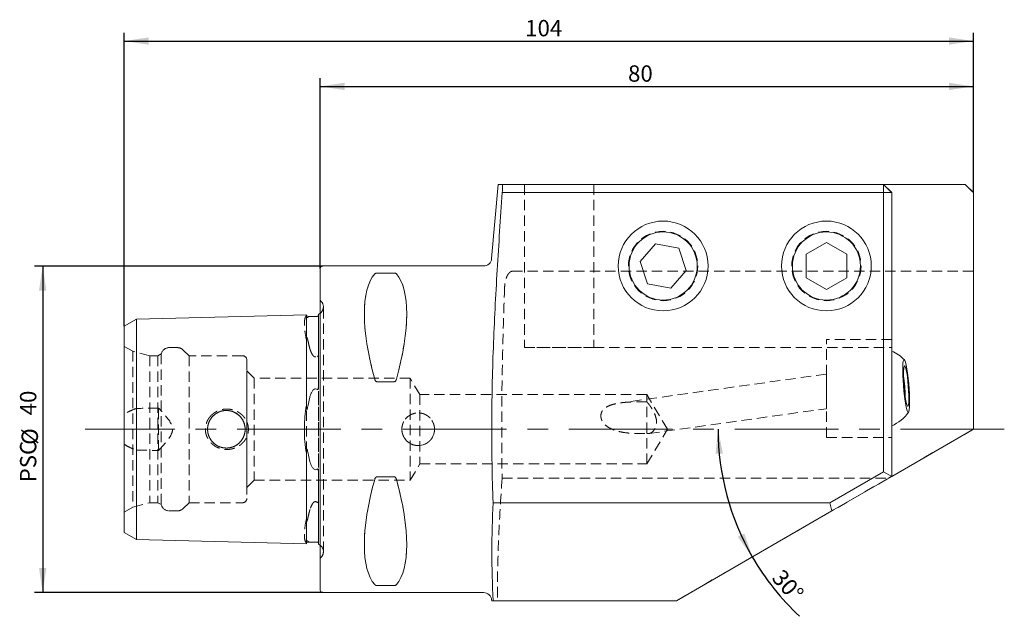
# Model space of a CAD drawing. Units: millimetres. Extents: x 10 to 251, y 11 to 197.
# Drawn here: x 130 to 251, y 123 to 196 of the extents above; entities that cross this region are included whole.
import ezdxf

# ---------------------------------------------------------------- set-up
doc = ezdxf.new("R2010")
doc.units = ezdxf.units.MM
doc.linetypes.add('CENTERX2', pattern=[20.32, 12.7, -2.54, 2.54, -2.54])
doc.linetypes.add('HIDDEN', pattern=[1.905, 1.27, -0.635])
doc.layers.add('VERMASSUNG', color=7, linetype='Continuous')
doc.styles.add('SLDTEXTSTYLE0', font='TXT', dxfattribs={"width": 0.7})
doc.dimstyles.new('SLDDIMSTYLE0', dxfattribs={"dimtxt": 2, "dimasz": 3, "dimexe": 0, "dimexo": 0.0625, "dimgap": 0.5, "dimtad": 1, "dimrnd": 1e-09, "dimzin": 12, "dimdsep": 46, "dimtxsty": 'SLDTEXTSTYLE0', "dimsah": 1, "dimcen": 0.09, "dimadec": 0, "dimazin": 3, "dimtfac": 1, "dimtdec": 3, "dimtofl": 0, "dimtmove": 0, "dimatfit": 3, "dimfxl": 1, "dimfrac": 2, "dimtolj": 1, "dimtzin": 12, "dimarcsym": 0})
doc.dimstyles.new('SLDDIMSTYLE1', dxfattribs={"dimtxt": 2, "dimasz": 3, "dimexe": 0, "dimexo": 0.0625, "dimgap": 0.5, "dimtad": 1, "dimdec": 4, "dimzin": 12, "dimdsep": 46, "dimtxsty": 'SLDTEXTSTYLE0', "dimsah": 1, "dimcen": 0.09, "dimazin": 3, "dimtfac": 1, "dimtdec": 3, "dimtofl": 0, "dimtmove": 0, "dimatfit": 3, "dimfxl": 1, "dimfrac": 2, "dimtolj": 1, "dimtzin": 12, "dimarcsym": 0})

# ---------------------------------------------------------------- blocks, each defined once
blk = doc.blocks.new('_D')
at = {"layer": 'VERMASSUNG'}
for p, q in [((167.3, 165.48), (167.3, 188.78)), ((247.3, 174.78), (247.3, 188.78)), ((167.3, 187.78), (247.3, 187.78))]:
    blk.add_line(p, q, dxfattribs=at)
for points in [[(167.3, 187.78), (170.3, 187.33), (170.3, 188.23)], [(247.3, 187.78), (244.3, 188.23), (244.3, 187.33)]]:
    blk.add_solid(points, dxfattribs=at)
at = {"layer": 'VERMASSUNG', "insert": (205, 190.36, 7.1), "char_height": 2, "attachment_point": 1, "style": 'SLDTEXTSTYLE0'}
blk.add_mtext('80', dxfattribs=at)
blk = doc.blocks.new('_D_1')
at = {"layer": 'VERMASSUNG'}
for p, q in [((143.3, 158.42), (143.3, 194.34)), ((247.3, 174.78), (247.3, 194.34)), ((143.3, 193.34), (247.3, 193.34))]:
    blk.add_line(p, q, dxfattribs=at)
for points in [[(143.3, 193.34), (146.3, 192.89), (146.3, 193.79)], [(247.3, 193.34), (244.3, 193.79), (244.3, 192.89)]]:
    blk.add_solid(points, dxfattribs=at)
at = {"layer": 'VERMASSUNG', "insert": (192.4, 195.92, 7.1), "char_height": 2, "attachment_point": 1, "style": 'SLDTEXTSTYLE0'}
blk.add_mtext('104', dxfattribs=at)
blk = doc.blocks.new('_D_2')
at = {"layer": 'VERMASSUNG'}
for start, end in [(180, 210), (210, 227.1152)]:
    blk.add_arc((247.3, 145.78), 31.27, start, end, dxfattribs=at)
for points in [[(216.03, 145.78), (215.72, 142.77), (216.62, 142.81)], [(220.22, 130.15), (219.24, 133.02), (218.44, 132.61)]]:
    blk.add_solid(points, dxfattribs=at)
at = {"layer": 'VERMASSUNG', "insert": (223.98, 128.81, 7.1), "char_height": 2, "attachment_point": 1, "rotation": 311.817, "style": 'SLDTEXTSTYLE0'}
blk.add_mtext('30°', dxfattribs=at)
blk = doc.blocks.new('_D_3')
at = {"layer": 'VERMASSUNG'}
for p, q in [((167.6, 165.78), (132.3, 165.78)), ((133.3, 165.78), (133.3, 125.78)), ((167.6, 125.78), (132.3, 125.78))]:
    blk.add_line(p, q, dxfattribs=at)
for points in [[(133.3, 165.78), (132.85, 162.78), (133.75, 162.78)], [(133.3, 125.78), (133.75, 128.78), (132.85, 128.78)]]:
    blk.add_solid(points, dxfattribs=at)
at = {"layer": 'VERMASSUNG', "char_height": 2, "attachment_point": 1, "rotation": 90, "style": 'SLDTEXTSTYLE0'}
for s, insert in [('40', (130.52, 147.49, 7.1)), ('%%c', (130.72, 143.88, 7.1)), ('PSC', (130.52, 139.28, 7.1))]:
    blk.add_mtext(s, dxfattribs=dict(at, insert=insert))

msp = doc.modelspace()

# ---------------------------------------------------------------- linework, layer by layer
at = {"color": 7, "linetype": 'Continuous', "lineweight": 15}
for p, q in [((189.08902, 175.78354), (188.29399, 166.69638)), ((189.6188, 175.78354), (236.2978, 175.78354)), ((236.2978, 175.78354), (236.2978, 174.78354)), ((237.2978, 174.78354), (236.2978, 175.78354)), ((236.2978, 175.78354), (246.2978, 175.78354)), ((247.2978, 174.78354), (246.2978, 175.78354)), ((236.2978, 174.78354), (189.59689, 174.78354)), ((236.2978, 140.58739), (236.2978, 174.78354)), ((237.2978, 174.78354), (236.2978, 174.78354)), ((237.2978, 174.78354), (237.2978, 140.01004)), ((247.2978, 174.78354), (247.2978, 145.78354)), ((206.46695, 166.3489), (208.37199, 168.51781)), ((211.20284, 167.95245), (208.37199, 168.51781)), ((212.12865, 165.21818), (211.20284, 167.95245)), ((226.7978, 167.22692), (229.2978, 168.67029)), ((231.7978, 167.22692), (229.2978, 168.67029)), ((226.7978, 164.34016), (226.7978, 167.22692)), ((231.7978, 164.34016), (231.7978, 167.22692)), ((167.2978, 126.08354), (167.2978, 165.48354)), ((187.2978, 165.78354), (167.5978, 165.78354)), ((207.39276, 163.61463), (206.46695, 166.3489)), ((174.2297, 164.9152), (176.3659, 164.9152)), ((212.12865, 165.21818), (210.22361, 163.04928)), ((226.7978, 164.34016), (229.2978, 162.89679)), ((231.7978, 164.34016), (229.2978, 162.89679)), ((207.39276, 163.61463), (210.22361, 163.04928)), ((143.2978, 158.41505), (144.7978, 159.28107)), ((144.7978, 159.28107), (165.5978, 159.80364)), ((144.7978, 149.62346), (144.7978, 159.28107)), ((165.5978, 149.88474), (165.5978, 159.80364)), ((165.80276, 159.60873), (166.04171, 159.61473)), ((167.0978, 159.87336), (167.0978, 151.28899)), ((143.2978, 149.19045), (143.2978, 158.41505)), ((176.3659, 151.61275), (174.2297, 151.61275)), ((144.7978, 149.62346), (144.7978, 141.94362)), ((165.5978, 149.88474), (165.5978, 148.72974)), ((143.2978, 149.19045), (143.2978, 142.37663)), ((237.2978, 140.01004), (247.2978, 145.78354)), ((143.2978, 133.15204), (143.2978, 142.37663)), ((165.5978, 142.83734), (165.5978, 141.68234)), ((144.7978, 132.28601), (144.7978, 141.94362)), ((165.5978, 131.76344), (165.5978, 141.68234)), ((167.0978, 140.2781), (167.0978, 131.69372)), ((174.2297, 139.95433), (176.3659, 139.95433)), ((229.70934, 136.78354), (236.2978, 140.58739)), ((237.2978, 140.01004), (229.97729, 135.78354)), ((237.2978, 140.01004), (236.2978, 140.58739)), ((188.46324, 136.78354), (229.70934, 136.78354)), ((229.97729, 135.78354), (229.70934, 136.78354)), ((229.97729, 135.78354), (210.92473, 124.78354)), ((143.2978, 133.15204), (144.7978, 132.28601)), ((144.7978, 132.28601), (165.5978, 131.76344)), ((165.80276, 131.95836), (166.04171, 131.95235)), ((176.3659, 126.65188), (174.2297, 126.65188)), ((167.5978, 125.78354), (187.2978, 125.78354)), ((188.29399, 124.8707), (188.30162, 124.78354)), ((188.46324, 124.78354), (210.92473, 124.78354))]:
    msp.add_line(p, q, dxfattribs=at)
at = {"color": 7, "linetype": 'HIDDEN', "lineweight": 0}
for p, q in [((190.88023, 175.78354), (246.2978, 175.78354)), ((192.2978, 175.78354), (192.2978, 155.78354)), ((200.7978, 175.78354), (192.2978, 175.78354)), ((192.2978, 175.78354), (200.7978, 175.78354)), ((200.7978, 175.78354), (200.7978, 155.78354)), ((236.2978, 175.78354), (200.7978, 175.78354)), ((236.2978, 175.78354), (237.2978, 174.78354)), ((246.2978, 175.78354), (247.2978, 174.78354)), ((237.2978, 174.78354), (237.2978, 155.78354)), ((247.2978, 174.78354), (247.2978, 165.14846)), ((167.2978, 165.48354), (167.2978, 126.08354)), ((176.3659, 164.9152), (174.2297, 164.9152)), ((247.2978, 165.14846), (190.88023, 165.14846)), ((247.2978, 145.78354), (247.2978, 165.14846)), ((167.39069, 161.49065), (167.2978, 161.58354)), ((167.2978, 129.98354), (167.2978, 161.56717)), ((167.68358, 130.78354), (167.68358, 160.78354)), ((167.68358, 130.78354), (167.68358, 160.78354)), ((144.7978, 159.28107), (144.7978, 155.44115)), ((165.5978, 159.80364), (165.5978, 159.70378)), ((167.0978, 159.76835), (167.0978, 159.87336)), ((167.0978, 151.28899), (167.0978, 159.76835)), ((143.2978, 158.41505), (143.2978, 155.00814)), ((144.32483, 155.34623), (143.2978, 155.93919)), ((143.2978, 135.62789), (143.2978, 155.92263)), ((149.81062, 155.78354), (148.7978, 155.78354)), ((165.5978, 156.75758), (165.5978, 155.70244)), ((165.5978, 155.70244), (165.5978, 135.86465)), ((192.2978, 155.78354), (200.7978, 155.78354)), ((200.7978, 155.78354), (192.2978, 155.78354)), ((200.7978, 155.78354), (237.2978, 155.78354)), ((229.2978, 144.78354), (229.2978, 156.78354)), ((237.2978, 156.78354), (229.2978, 156.78354)), ((237.2978, 156.78354), (237.2978, 144.78354)), ((237.2978, 140.01004), (237.2978, 155.78354)), ((143.2978, 155.00814), (143.2978, 147.63375)), ((144.32483, 155.34623), (144.32483, 136.22085)), ((146.42483, 154.78354), (144.32483, 155.34623)), ((144.7978, 155.44115), (144.7978, 148.33857)), ((146.42483, 154.78354), (146.42483, 136.78354)), ((147.42483, 154.78354), (146.42483, 154.78354)), ((147.82483, 155.01448), (147.42483, 154.78354)), ((147.42483, 154.78354), (147.42483, 136.78354)), ((147.82483, 155.01448), (147.82483, 136.5526)), ((151.22483, 154.78354), (150.51772, 155.49065)), ((151.22483, 154.78354), (151.22483, 136.78354)), ((157.7978, 154.78354), (151.22483, 154.78354)), ((158.2978, 154.28354), (158.2978, 137.28354)), ((167.0978, 137.30417), (167.0978, 154.26291)), ((167.0978, 154.26291), (167.0978, 137.30417)), ((158.2978, 138.63354), (158.2978, 152.93354)), ((159.1978, 152.03354), (158.2978, 152.93354)), ((159.1978, 152.03354), (159.1978, 139.53354)), ((178.2978, 152.03354), (159.1978, 152.03354)), ((178.2978, 152.03354), (178.2978, 139.53354)), ((179.49952, 150.03354), (178.2978, 152.03354)), ((229.2978, 152.54696), (204.06994, 149.01535)), ((229.2978, 152.54202), (229.2978, 148.31095)), ((174.2297, 151.61275), (176.3659, 151.61275)), ((179.49952, 150.03354), (179.49952, 141.53354)), ((207.2978, 150.03354), (179.49952, 150.03354)), ((207.2978, 141.53354), (207.2978, 150.03354)), ((209.85146, 145.78354), (207.2978, 150.03354)), ((147.4978, 143.1906), (147.4978, 148.37649)), ((143.2978, 143.93333), (143.2978, 147.63375)), ((207.57946, 145.26569), (229.2978, 148.306)), ((207.2978, 141.53354), (209.85146, 145.78354)), ((229.2978, 144.78354), (237.2978, 144.78354)), ((247.2978, 145.78354), (236.90549, 139.78354)), ((143.2978, 143.93333), (143.2978, 136.55894)), ((144.7978, 143.22851), (144.7978, 136.12593)), ((178.2978, 139.53354), (179.49952, 141.53354)), ((179.49952, 141.53354), (207.2978, 141.53354)), ((167.0978, 131.79873), (167.0978, 140.2781)), ((176.3659, 139.95433), (174.2297, 139.95433)), ((158.2978, 138.63354), (159.1978, 139.53354)), ((159.1978, 139.53354), (178.2978, 139.53354)), ((189.57113, 139.78354), (236.90549, 139.78354)), ((210.92473, 124.78354), (236.90549, 139.78354)), ((143.2978, 136.55894), (143.2978, 133.15204)), ((144.32483, 136.22085), (146.42483, 136.78354)), ((146.42483, 136.78354), (147.42483, 136.78354)), ((147.42483, 136.78354), (147.82483, 136.5526)), ((150.51772, 136.07643), (151.22483, 136.78354)), ((151.22483, 136.78354), (157.7978, 136.78354)), ((143.2978, 135.62789), (144.32483, 136.22085)), ((144.7978, 136.12593), (144.7978, 132.28601)), ((148.7978, 135.78354), (149.81062, 135.78354)), ((165.5978, 135.86465), (165.5978, 134.8095)), ((165.59774, 134.84465), (165.59774, 134.42408)), ((165.5978, 131.8633), (165.5978, 131.76344)), ((167.0978, 131.69372), (167.0978, 131.79873)), ((167.2978, 129.98354), (167.39069, 130.07643)), ((174.2297, 126.65188), (176.3659, 126.65188)), ((189.00153, 124.78354), (210.92473, 124.78354))]:
    msp.add_line(p, q, dxfattribs=at)
at = {"color": 7, "linetype": 'Continuous', "lineweight": 15, "flags": 128}
for points in [[(167.2978, 159.9944), (167.22325, 159.94166), (167.0978, 159.87336)], [(239.01638, 148.73949), (238.93238, 149.23743), (238.8538, 149.811), (238.78386, 150.43672), (238.72542, 151.08897), (238.68088, 151.74104), (238.65206, 152.36625), (238.64014, 152.93899), (238.6456, 153.43581), (238.66823, 153.83639), (238.7071, 154.12431), (238.76061, 154.28779), (238.82658, 154.32014), (238.9023, 154.22003), (238.98468, 153.99156), (239.07034, 153.64409), (239.15577, 153.19183), (239.23748, 152.65331), (239.31212, 152.05058), (239.37664, 151.4083), (239.4284, 150.75278), (239.46527, 150.11084), (239.48574, 149.50878), (239.48899, 148.97124), (239.47487, 148.52022), (239.44396, 148.1742), (239.39753, 147.94733), (239.33748, 147.84892), (239.26627, 147.88297), (239.18682, 148.04811), (239.10237, 148.33756), (239.01638, 148.73949)], [(239.02756, 149.2807), (238.95366, 149.72584), (238.88576, 150.24424), (238.82751, 150.80795), (238.78205, 151.38658), (238.75184, 151.94893), (238.73851, 152.4647), (238.74276, 152.90608), (238.76438, 153.24927), (238.8022, 153.47576), (238.85418, 153.57336), (238.91751, 153.53679), (238.98878, 153.36804), (239.06416, 153.07619), (239.13957, 152.67698), (239.21096, 152.19193), (239.27446, 151.64719), (239.32667, 151.07214), (239.36476, 150.49776), (239.38668, 149.95502), (239.39125, 149.47319), (239.37823, 149.07824), (239.34831, 148.79146), (239.3031, 148.62831), (239.24506, 148.59759), (239.17729, 148.70095), (239.10347, 148.93282), (239.02756, 149.2807)], [(167.0978, 131.69372), (167.22325, 131.62542), (167.2978, 131.57268)]]:
    msp.add_lwpolyline(points, dxfattribs=at)
at = {"color": 7, "linetype": 'Continuous', "lineweight": 15}
for centre, radius in [((209.2978, 165.78354), 5.5), ((229.2978, 165.78354), 5.5), ((209.2978, 165.78354), 4.172), ((229.2978, 165.78354), 4.172)]:
    msp.add_circle(centre, radius, dxfattribs=at)
at = {"color": 7, "linetype": 'HIDDEN', "lineweight": 0}
for centre, radius in [((209.2978, 165.78354), 4.25), ((209.2978, 165.78354), 4.25), ((229.2978, 165.78354), 4.25), ((229.2978, 165.78354), 4.25), ((155.7978, 145.78354), 2.3), ((155.7978, 145.78354), 2.3), ((179.2978, 145.78354), 2)]:
    msp.add_circle(centre, radius, dxfattribs=at)
at = {"color": 7, "linetype": 'Continuous', "lineweight": 15}
for centre, radius, start, end in [((187.2978, 166.78354), 1, 270, 355), ((167.5978, 165.48354), 0.3, 90, 180), ((165.79774, 159.80866), 0.2, 181.4391667, 271.4391667), ((235.2978, 150.78354), 5, 44.7464248, 66.4218215), ((221.63683, 149.69125), 17.3064, 0.3612443, 8.7816863), ((235.2978, 150.78354), 5, 293.5781785, 324.3965058), ((165.79774, 131.75842), 0.2, 88.5608333, 178.5608333), ((167.5978, 126.08354), 0.3, 180, 270), ((187.2978, 124.78354), 1, 5, 90)]:
    msp.add_arc(centre, radius, start, end, dxfattribs=at)
at = {"color": 7, "linetype": 'HIDDEN', "lineweight": 0}
for centre, radius, start, end in [((166.68358, 160.78354), 1, 307.8947985, 351.8087251), ((166.68358, 160.78354), 1, 351.8087251, 45), ((148.7978, 154.78354), 1, 90, 166.6475739), ((149.81062, 154.78354), 1, 45, 90), ((157.7978, 154.28354), 0.5, 0, 90), ((148.7978, 136.78354), 1, 193.3524261, 270), ((157.7978, 137.28354), 0.5, 270, 0), ((149.81062, 136.78354), 1, 270, 315), ((166.68358, 130.78354), 1, 0, 52.1052015), ((166.68358, 130.78354), 1, 315, 0)]:
    msp.add_arc(centre, radius, start, end, dxfattribs=at)
at = {"color": 7, "linetype": 'Continuous', "lineweight": 15}
for centre, major_axis, start_param, end_param in [((184.24673, 145.78354), (-9.36742, 19.74175), 0.151071729, 1.097974043), ((166.34887, 145.78354), (9.36742, 19.74175), 5.185211264, 6.132113578), ((184.24673, 145.78354), (9.36742, 19.74175), 2.04361861, 2.990520925), ((166.34887, 145.78354), (-9.36742, 19.74175), 3.292664383, 4.239566697)]:
    msp.add_ellipse(centre, major_axis=major_axis, ratio=0.341998713, start_param=start_param, end_param=end_param, dxfattribs=at)
at = {"color": 7, "linetype": 'HIDDEN', "lineweight": 0}
for centre, major_axis, start_param, end_param in [((184.24673, 145.78354), (-9.36742, 19.74175), 0.151071729, 1.097974043), ((166.34887, 145.78354), (9.36742, 19.74175), 5.185211264, 6.132113578), ((184.24673, 145.78354), (9.36742, 19.74175), 2.04361861, 2.990520925), ((166.34887, 145.78354), (-9.36742, 19.74175), 3.292664383, 4.239566697)]:
    msp.add_ellipse(centre, major_axis=major_axis, ratio=0.341998713, start_param=start_param, end_param=end_param, dxfattribs=at)
at = {"color": 7, "linetype": 'Continuous', "lineweight": 15}
for points, knots in [([(189.6188, 175.78354), (189.51784, 175.78354), (189.27606, 175.78354), (189.08331, 175.78354), (189.11216, 175.78354), (189.1201, 175.78354)], [0, 0, 0, 0, 0.342007884, 0.819036451, 1, 1, 1, 1]), ([(189.59689, 174.78354), (189.37279, 171.62098), (189.16055, 168.45731), (188.78372, 162.12906), (188.61907, 158.96428), (188.38061, 152.6322), (188.30892, 149.46485), (188.2954, 143.12656), (188.35395, 139.95451), (188.46324, 136.78354)], [0, 0, 0, 0, 0.25, 0.25, 0.5, 0.5, 0.75, 0.75, 1, 1, 1, 1]), ([(173.96989, 164.8183), (173.98859, 164.84009), (174.01424, 164.86111), (174.0744, 164.88882), (174.09847, 164.89745), (174.15686, 164.91067), (174.19232, 164.9152), (174.2297, 164.9152)], [0, 0, 0, 0, 0.5, 0.5, 0.75, 0.75, 1, 1, 1, 1]), ([(176.3659, 164.9152), (176.40341, 164.9152), (176.4387, 164.91069), (176.49763, 164.89732), (176.52115, 164.88884), (176.58141, 164.86109), (176.607, 164.8401), (176.6257, 164.8183)], [0, 0, 0, 0, 0.25, 0.25, 0.5, 0.5, 1, 1, 1, 1]), ([(166.90282, 159.61027), (166.85412, 159.60674), (166.79561, 159.60324), (166.66388, 159.5992), (166.59913, 159.59908), (166.49392, 159.60062), (166.4507, 159.60207), (166.37452, 159.605), (166.34167, 159.60651), (166.2513, 159.61065), (166.20188, 159.61289), (166.11422, 159.61534), (166.07616, 159.61559), (166.04171, 159.61473)], [0, 0, 0, 0, 0.125, 0.125, 0.25, 0.25, 0.375, 0.375, 0.5, 0.5, 0.75, 0.75, 1, 1, 1, 1]), ([(167.0978, 159.76835), (167.0978, 159.75279), (167.09391, 159.73362), (167.0691, 159.69484), (167.05826, 159.68019), (167.02504, 159.65315), (167.01166, 159.64317), (166.97615, 159.6267), (166.96074, 159.62094), (166.92903, 159.61302), (166.91489, 159.61114), (166.90282, 159.61027)], [0, 0, 0, 0, 0.5, 0.5, 0.75, 0.75, 0.875, 0.875, 0.9375, 0.9375, 1, 1, 1, 1]), ([(166.90282, 150.66526), (166.91489, 150.65612), (166.92917, 150.64907), (166.96063, 150.64907), (166.97613, 150.65719), (167.01157, 150.6906), (167.02516, 150.72127), (167.05816, 150.81009), (167.06894, 150.87099), (167.094, 151.053), (167.0978, 151.17169), (167.0978, 151.28899)], [0, 0, 0, 0, 0.0625, 0.0625, 0.125, 0.125, 0.25, 0.25, 0.5, 0.5, 1, 1, 1, 1]), ([(174.2297, 151.61275), (174.19219, 151.61275), (174.1569, 151.62756), (174.09797, 151.67115), (174.07445, 151.69866), (174.01419, 151.7878), (173.98859, 151.85418), (173.96989, 151.92179)], [0, 0, 0, 0, 0.25, 0.25, 0.5, 0.5, 1, 1, 1, 1]), ([(176.6257, 151.92179), (176.60701, 151.8542), (176.58136, 151.78772), (176.52119, 151.69873), (176.49712, 151.67072), (176.43874, 151.62765), (176.40327, 151.61275), (176.3659, 151.61275)], [0, 0, 0, 0, 0.5, 0.5, 0.75, 0.75, 1, 1, 1, 1]), ([(166.04171, 149.79029), (166.07601, 149.89915), (166.11383, 150.00616), (166.20041, 150.21519), (166.24876, 150.31736), (166.33808, 150.46405), (166.37064, 150.51185), (166.44689, 150.6034), (166.49005, 150.64708), (166.59578, 150.71644), (166.66077, 150.74055), (166.79426, 150.73235), (166.85358, 150.70256), (166.90282, 150.66526)], [0, 0, 0, 0, 0.25, 0.25, 0.5, 0.5, 0.625, 0.625, 0.75, 0.75, 0.875, 0.875, 1, 1, 1, 1]), ([(165.5978, 148.72974), (165.51726, 148.26067), (165.45722, 147.7803), (165.39649, 147.04312), (165.38116, 146.7946), (165.36058, 146.29182), (165.35538, 146.03696), (165.35533, 145.28068), (165.37552, 144.78202), (165.4562, 143.7956), (165.51725, 143.30649), (165.5978, 142.83734)], [0, 0, 0, 0, 0.25, 0.25, 0.375, 0.375, 0.5, 0.5, 0.75, 0.75, 1, 1, 1, 1]), ([(165.80276, 148.73003), (165.78699, 148.64195), (165.77038, 148.554), (165.74184, 148.42366), (165.73176, 148.3804), (165.71427, 148.31696), (165.70806, 148.29605), (165.69378, 148.25557), (165.68621, 148.23509), (165.66879, 148.21225), (165.6603, 148.20569), (165.64427, 148.21627), (165.63945, 148.22836), (165.62804, 148.262), (165.62402, 148.28541), (165.61327, 148.356), (165.60939, 148.40296), (165.60023, 148.54354), (165.5982, 148.63717), (165.5978, 148.72974)], [0, 0, 0, 0, 0.25, 0.25, 0.375, 0.375, 0.4375, 0.4375, 0.5, 0.5, 0.53125, 0.53125, 0.5625, 0.5625, 0.625, 0.625, 0.75, 0.75, 1, 1, 1, 1]), ([(165.5978, 142.83734), (165.5982, 142.93061), (165.60023, 143.02437), (165.60954, 143.16596), (165.61347, 143.21314), (165.6244, 143.28373), (165.62852, 143.30751), (165.64041, 143.34097), (165.6457, 143.35312), (165.66227, 143.361), (165.67019, 143.35344), (165.68718, 143.32965), (165.69458, 143.30946), (165.70869, 143.26901), (165.71484, 143.24815), (165.73215, 143.18503), (165.74216, 143.14205), (165.77051, 143.01232), (165.78706, 142.92473), (165.80276, 142.83705)], [0, 0, 0, 0, 0.25, 0.25, 0.375, 0.375, 0.4375, 0.4375, 0.46875, 0.46875, 0.5, 0.5, 0.5625, 0.5625, 0.625, 0.625, 0.75, 0.75, 1, 1, 1, 1]), ([(166.90282, 140.90182), (166.85412, 140.86493), (166.79561, 140.8354), (166.66388, 140.82616), (166.59912, 140.84922), (166.49391, 140.91674), (166.4507, 140.95975), (166.37452, 141.04999), (166.34166, 141.09762), (166.2513, 141.24469), (166.20187, 141.3486), (166.11422, 141.55974), (166.07616, 141.66746), (166.04171, 141.77679)], [0, 0, 0, 0, 0.125, 0.125, 0.25, 0.25, 0.375, 0.375, 0.5, 0.5, 0.75, 0.75, 1, 1, 1, 1]), ([(167.0978, 140.2781), (167.0978, 140.39567), (167.09391, 140.51437), (167.0691, 140.69512), (167.05826, 140.75677), (167.02504, 140.84611), (167.01166, 140.87636), (166.97615, 140.90988), (166.96074, 140.91802), (166.92903, 140.918), (166.91489, 140.91096), (166.90282, 140.90182)], [0, 0, 0, 0, 0.5, 0.5, 0.75, 0.75, 0.875, 0.875, 0.9375, 0.9375, 1, 1, 1, 1]), ([(173.96989, 139.6453), (173.9887, 139.71328), (174.01423, 139.77937), (174.07446, 139.86843), (174.09838, 139.89623), (174.15645, 139.93919), (174.19225, 139.95433), (174.2297, 139.95433)], [0, 0, 0, 0, 0.5, 0.5, 0.75, 0.75, 1, 1, 1, 1]), ([(176.3659, 139.95433), (176.4034, 139.95433), (176.43868, 139.93953), (176.49759, 139.89596), (176.52112, 139.86846), (176.58137, 139.77936), (176.60689, 139.7133), (176.6257, 139.6453)], [0, 0, 0, 0, 0.25, 0.25, 0.5, 0.5, 1, 1, 1, 1]), ([(166.04171, 131.95235), (166.07601, 131.95149), (166.11382, 131.95174), (166.20039, 131.95414), (166.24873, 131.95631), (166.33801, 131.96041), (166.37055, 131.96191), (166.44672, 131.96487), (166.48994, 131.96636), (166.59563, 131.96799), (166.6606, 131.96794), (166.79426, 131.96392), (166.85357, 131.96038), (166.90282, 131.95681)], [0, 0, 0, 0, 0.25, 0.25, 0.5, 0.5, 0.625, 0.625, 0.75, 0.75, 0.875, 0.875, 1, 1, 1, 1]), ([(166.90282, 131.95681), (166.91435, 131.95598), (166.9277, 131.95424), (166.95784, 131.94699), (166.9729, 131.94164), (167.00825, 131.9259), (167.02198, 131.91606), (167.05535, 131.88986), (167.06629, 131.87577), (167.07495, 131.86299)], [0, 0, 0, 0, 0.125, 0.125, 0.25, 0.25, 0.5, 0.5, 1, 1, 1, 1]), ([(174.2297, 126.65188), (174.1922, 126.65188), (174.15692, 126.65639), (174.098, 126.66975), (174.07448, 126.67823), (174.01422, 126.70597), (173.9887, 126.72685), (173.96989, 126.74878)], [0, 0, 0, 0, 0.25, 0.25, 0.5, 0.5, 1, 1, 1, 1]), ([(176.6257, 126.74878), (176.6069, 126.72686), (176.58136, 126.70597), (176.52114, 126.67824), (176.49721, 126.66967), (176.43915, 126.65649), (176.40335, 126.65188), (176.3659, 126.65188)], [0, 0, 0, 0, 0.5, 0.5, 0.75, 0.75, 1, 1, 1, 1]), ([(188.32193, 124.78354), (188.31671, 124.78354), (188.29895, 124.78354), (188.39523, 124.78354), (188.46324, 124.78354)], [0, 0, 0, 0, 0.293610456, 1, 1, 1, 1])]:
    msp.add_open_spline(points, degree=3, knots=knots, dxfattribs=at)
at = {"color": 7, "linetype": 'HIDDEN', "lineweight": 0}
for points, knots in [([(189.1201, 175.78354), (189.11809, 175.78354), (189.11286, 175.78354), (189.38851, 175.78354), (189.71884, 175.78354), (189.88404, 175.78354)], [0, 0, 0, 0, 0.236532319, 0.618184381, 1, 1, 1, 1]), ([(189.88404, 175.78354), (189.90145, 175.78354), (189.97564, 175.78354), (190.21421, 175.78354), (190.31511, 175.78354), (190.50471, 175.78354), (190.57466, 175.78354), (190.72253, 175.78354), (190.80177, 175.78354), (190.88023, 175.78354)], [0, 0, 0, 0, 0.5, 0.5, 0.75, 0.75, 0.875, 0.875, 1, 1, 1, 1]), ([(174.2297, 164.9152), (174.19219, 164.9152), (174.1569, 164.91069), (174.09797, 164.89732), (174.07445, 164.88884), (174.01419, 164.86109), (173.98859, 164.8401), (173.96989, 164.8183)], [0, 0, 0, 0, 0.25, 0.25, 0.5, 0.5, 1, 1, 1, 1]), ([(176.6257, 164.8183), (176.60701, 164.84009), (176.58136, 164.86111), (176.52119, 164.88882), (176.49712, 164.89745), (176.43874, 164.91067), (176.40327, 164.9152), (176.3659, 164.9152)], [0, 0, 0, 0, 0.5, 0.5, 0.75, 0.75, 1, 1, 1, 1]), ([(190.88023, 165.14846), (190.77926, 165.14846), (190.68133, 165.11542), (190.51192, 165.01158), (190.43838, 164.94122), (190.31284, 164.78792), (190.25901, 164.70282), (190.16639, 164.52759), (190.12727, 164.437), (190.02514, 164.15894), (189.97728, 163.96451), (189.91074, 163.57663), (189.89169, 163.3813), (189.88404, 163.18485)], [0, 0, 0, 0, 0.125, 0.125, 0.25, 0.25, 0.375, 0.375, 0.5, 0.5, 0.75, 0.75, 1, 1, 1, 1]), ([(189.88404, 163.18485), (189.73212, 159.28443), (189.62164, 155.38344), (189.51195, 147.58295), (189.51348, 143.68307), (189.57113, 139.78354)], [0, 0, 0, 0, 0.5, 0.5, 1, 1, 1, 1]), ([(165.5978, 159.70378), (165.51726, 159.62371), (165.45722, 159.49984), (165.39649, 159.24916), (165.38116, 159.15472), (165.36058, 158.94341), (165.35538, 158.82612), (165.35533, 158.44809), (165.37552, 158.15931), (165.4562, 157.50947), (165.51725, 157.14664), (165.5978, 156.75758)], [0, 0, 0, 0, 0.25, 0.25, 0.375, 0.375, 0.5, 0.5, 0.75, 0.75, 1, 1, 1, 1]), ([(165.80276, 159.52262), (165.78699, 159.5084), (165.77038, 159.49417), (165.74185, 159.47538), (165.73177, 159.46949), (165.71429, 159.46295), (165.70808, 159.46114), (165.69381, 159.45953), (165.68624, 159.45898), (165.66884, 159.46618), (165.66038, 159.47127), (165.64432, 159.48909), (165.63949, 159.49761), (165.62806, 159.51951), (165.62404, 159.53125), (165.61328, 159.5653), (165.6094, 159.58487), (165.60023, 159.64072), (165.5982, 159.6735), (165.5978, 159.70378)], [0, 0, 0, 0, 0.25, 0.25, 0.375, 0.375, 0.4375, 0.4375, 0.5, 0.5, 0.53125, 0.53125, 0.5625, 0.5625, 0.625, 0.625, 0.75, 0.75, 1, 1, 1, 1]), ([(165.5978, 156.75758), (165.5982, 156.82067), (165.60025, 156.88185), (165.60965, 156.96735), (165.6136, 156.99494), (165.62475, 157.03139), (165.62897, 157.04325), (165.64118, 157.05387), (165.64697, 157.0567), (165.66389, 157.04539), (165.6713, 157.03361), (165.68775, 157.00356), (165.69521, 156.98385), (165.70912, 156.94545), (165.71521, 156.92657), (165.7324, 156.87027), (165.74239, 156.83319), (165.77064, 156.72253), (165.78712, 156.6494), (165.80276, 156.57613)], [0, 0, 0, 0, 0.25, 0.25, 0.375, 0.375, 0.4375, 0.4375, 0.46875, 0.46875, 0.5, 0.5, 0.5625, 0.5625, 0.625, 0.625, 0.75, 0.75, 1, 1, 1, 1]), ([(166.04171, 155.60798), (166.07601, 155.49997), (166.11384, 155.39269), (166.20045, 155.1812), (166.24882, 155.07681), (166.33823, 154.92594), (166.37083, 154.87659), (166.44721, 154.78198), (166.49025, 154.73699), (166.59606, 154.66606), (166.6611, 154.64211), (166.79425, 154.65439), (166.85362, 154.68771), (166.90282, 154.72855)], [0, 0, 0, 0, 0.25, 0.25, 0.5, 0.5, 0.625, 0.625, 0.75, 0.75, 0.875, 0.875, 1, 1, 1, 1]), ([(166.90282, 154.72855), (166.91489, 154.73856), (166.92917, 154.74752), (166.96063, 154.75539), (166.97613, 154.75304), (167.01157, 154.73606), (167.02516, 154.71551), (167.05816, 154.65357), (167.06894, 154.60717), (167.094, 154.46424), (167.0978, 154.36468), (167.0978, 154.26291)], [0, 0, 0, 0, 0.0625, 0.0625, 0.125, 0.125, 0.25, 0.25, 0.5, 0.5, 1, 1, 1, 1]), ([(173.96989, 151.92179), (173.98859, 151.8542), (174.01424, 151.78772), (174.0744, 151.69873), (174.09847, 151.67072), (174.15686, 151.62765), (174.19232, 151.61275), (174.2297, 151.61275)], [0, 0, 0, 0, 0.5, 0.5, 0.75, 0.75, 1, 1, 1, 1]), ([(176.3659, 151.61275), (176.40341, 151.61275), (176.4387, 151.62756), (176.49763, 151.67115), (176.52115, 151.69866), (176.58141, 151.7878), (176.607, 151.85418), (176.6257, 151.92179)], [0, 0, 0, 0, 0.25, 0.25, 0.5, 0.5, 1, 1, 1, 1]), ([(147.4978, 143.1906), (147.67873, 143.38222), (147.85783, 143.57586), (148.20867, 143.97051), (148.38086, 144.17152), (148.70659, 144.58774), (148.86267, 144.80375), (149.11405, 145.26907), (149.20792, 145.52461), (149.20419, 146.05894), (149.10681, 146.31436), (148.85499, 146.77439), (148.70002, 146.98823), (148.37521, 147.40227), (148.20432, 147.60156), (147.85568, 147.99354), (147.67768, 148.18599), (147.4978, 148.37649)], [0, 0, 0, 0, 0.125, 0.125, 0.25, 0.25, 0.375, 0.375, 0.5, 0.5, 0.625, 0.625, 0.75, 0.75, 0.875, 0.875, 1, 1, 1, 1]), ([(207.2978, 149.12436), (206.74854, 149.14406), (206.20034, 149.1497), (205.38039, 149.12745), (205.10747, 149.11482), (204.5627, 149.07471), (204.28951, 149.04717), (203.75138, 148.9695), (203.48763, 148.91984), (203.10393, 148.81781), (202.97805, 148.77915), (202.73149, 148.6889), (202.61074, 148.63716), (202.26902, 148.45954), (202.0628, 148.30809), (201.83717, 148.01824), (201.77502, 147.90907), (201.69123, 147.6768), (201.66853, 147.55021), (201.66751, 147.29529), (201.68903, 147.16349), (201.77121, 146.91035), (201.8323, 146.78691), (202.05715, 146.44495), (202.26345, 146.25124), (202.71585, 145.93786), (202.96739, 145.81332), (203.48082, 145.61496), (203.74478, 145.53968), (204.28219, 145.42031), (204.55619, 145.37649), (205.10261, 145.31235), (205.37628, 145.29179), (206.19827, 145.25556), (206.74759, 145.26477), (207.2978, 145.2965)], [0, 0, 0, 0, 0.125, 0.125, 0.1875, 0.1875, 0.25, 0.25, 0.3125, 0.3125, 0.34375, 0.34375, 0.375, 0.375, 0.4375, 0.4375, 0.46875, 0.46875, 0.5, 0.5, 0.53125, 0.53125, 0.5625, 0.5625, 0.625, 0.625, 0.6875, 0.6875, 0.75, 0.75, 0.8125, 0.8125, 0.875, 0.875, 1, 1, 1, 1]), ([(207.2978, 145.2965), (207.42398, 145.24935), (207.55276, 145.24782), (207.81481, 145.33195), (207.94269, 145.41602), (208.18018, 145.66167), (208.2862, 145.8192), (208.40442, 146.10457), (208.43591, 146.20586), (208.47936, 146.42103), (208.49107, 146.53621), (208.49139, 146.8854), (208.44431, 147.13131), (208.28833, 147.60816), (208.1807, 147.84272), (208.00367, 148.17123), (207.94097, 148.27854), (207.8144, 148.48079), (207.75019, 148.57642), (207.62039, 148.75672), (207.55429, 148.84192), (207.42474, 148.99522), (207.36091, 149.06396), (207.2978, 149.12436)], [0, 0, 0, 0, 0.125, 0.125, 0.25, 0.25, 0.375, 0.375, 0.4375, 0.4375, 0.5, 0.5, 0.625, 0.625, 0.75, 0.75, 0.8125, 0.8125, 0.875, 0.875, 0.9375, 0.9375, 1, 1, 1, 1]), ([(144.7978, 148.33857), (144.53758, 148.25238), (144.28155, 148.15294), (143.78028, 147.92128), (143.53494, 147.78937), (143.2978, 147.63375)], [0, 0, 0, 0, 0.5, 0.5, 1, 1, 1, 1]), ([(153.75157, 147.27152), (153.97907, 147.52087), (154.10353, 147.63246), (154.37263, 147.83111), (154.51844, 147.91845), (154.81961, 148.06265), (154.97594, 148.12047), (155.30007, 148.20772), (155.46673, 148.23653), (155.96475, 148.27731), (156.30542, 148.24386), (156.94443, 148.06141), (157.25088, 147.90998), (157.64744, 147.60949), (157.77179, 147.49523), (157.99425, 147.24557), (158.09182, 147.1114), (158.25907, 146.82393), (158.32916, 146.66866), (158.43322, 146.35168), (158.46819, 146.18903), (158.52006, 145.68809), (158.48075, 145.34794), (158.31803, 144.87144), (158.24775, 144.72038), (158.07642, 144.43308), (157.97502, 144.29723), (157.63842, 143.92842), (157.36319, 143.72599), (156.91341, 143.50891), (156.75461, 143.44961), (156.43205, 143.36164), (156.26819, 143.33252), (155.93536, 143.30366), (155.7653, 143.30429), (155.43303, 143.33554), (155.26931, 143.36586), (154.94685, 143.45658), (154.78834, 143.51735), (154.48978, 143.66486), (154.34796, 143.75199), (154.08003, 143.95458), (153.95594, 144.06892), (153.73481, 144.3171), (153.63635, 144.45214), (153.46699, 144.74414), (153.39882, 144.89628), (153.29509, 145.21269), (153.25942, 145.37918), (153.22521, 145.71244), (153.22607, 145.87911), (153.26386, 146.21249), (153.30121, 146.37825), (153.40846, 146.69414), (153.47922, 146.84742), (153.65134, 147.1368), (153.75157, 147.27152), (153.97907, 147.52087)], [-0.03125, -0.03125, 0, 0, 0.03125, 0.03125, 0.0625, 0.0625, 0.09375, 0.09375, 0.125, 0.125, 0.1875, 0.1875, 0.25, 0.25, 0.28125, 0.28125, 0.3125, 0.3125, 0.34375, 0.34375, 0.375, 0.375, 0.4375, 0.4375, 0.46875, 0.46875, 0.5, 0.5, 0.5625, 0.5625, 0.59375, 0.59375, 0.625, 0.625, 0.65625, 0.65625, 0.6875, 0.6875, 0.71875, 0.71875, 0.75, 0.75, 0.78125, 0.78125, 0.8125, 0.8125, 0.84375, 0.84375, 0.875, 0.875, 0.90625, 0.90625, 0.9375, 0.9375, 0.96875, 0.96875, 1, 1, 1.03125, 1.03125]), ([(157.7978, 144.64776), (157.67261, 144.42731), (157.51574, 144.23358), (157.1387, 143.89789), (156.92699, 143.76391), (156.4611, 143.56678), (156.21526, 143.50757), (155.83578, 143.48036), (155.70803, 143.48185), (155.45757, 143.50537), (155.33374, 143.52729), (154.96652, 143.62412), (154.73575, 143.72793), (154.31586, 144.00664), (154.1316, 144.17821), (153.90085, 144.47685), (153.83181, 144.58332), (153.71324, 144.8036), (153.66303, 144.91827), (153.5812, 145.15695), (153.54985, 145.28099), (153.50846, 145.52911), (153.49795, 145.65435), (153.49765, 145.90722), (153.50813, 146.0351), (153.54927, 146.28353), (153.57985, 146.40533), (153.66113, 146.6441), (153.71213, 146.76115), (153.8307, 146.98197), (153.89859, 147.08691), (154.05174, 147.28589), (154.1373, 147.3799), (154.32001, 147.55039), (154.41782, 147.62783), (154.62662, 147.76699), (154.7382, 147.82877), (154.96685, 147.93185), (155.0848, 147.97386), (155.32813, 148.03859), (155.45447, 148.06127), (155.70558, 148.08515), (155.83126, 148.08675), (156.08288, 148.06929), (156.20978, 148.04985), (156.45497, 147.99126), (156.57416, 147.95219), (156.80585, 147.85468), (156.91902, 147.79565), (157.1311, 147.66184), (157.23089, 147.58685), (157.41815, 147.42065), (157.50604, 147.32876), (157.66426, 147.1334), (157.7352, 147.02955), (157.7978, 146.91932)], [0, 0, 0, 0, 0.0625, 0.0625, 0.125, 0.125, 0.1875, 0.1875, 0.21875, 0.21875, 0.25, 0.25, 0.3125, 0.3125, 0.375, 0.375, 0.40625, 0.40625, 0.4375, 0.4375, 0.46875, 0.46875, 0.5, 0.5, 0.53125, 0.53125, 0.5625, 0.5625, 0.59375, 0.59375, 0.625, 0.625, 0.65625, 0.65625, 0.6875, 0.6875, 0.71875, 0.71875, 0.75, 0.75, 0.78125, 0.78125, 0.8125, 0.8125, 0.84375, 0.84375, 0.875, 0.875, 0.90625, 0.90625, 0.9375, 0.9375, 0.96875, 0.96875, 1, 1, 1, 1]), ([(157.7978, 146.91932), (157.67261, 147.13977), (157.51574, 147.3335), (157.1387, 147.66919), (156.92699, 147.80317), (156.4611, 148.0003), (156.21526, 148.05951), (155.83578, 148.08672), (155.70803, 148.08523), (155.45757, 148.06171), (155.33374, 148.03979), (154.96652, 147.94296), (154.73575, 147.83915), (154.31586, 147.56044), (154.1316, 147.38887), (153.90085, 147.09023), (153.83181, 146.98376), (153.71324, 146.76348), (153.66303, 146.64881), (153.5812, 146.41013), (153.54985, 146.28609), (153.50846, 146.03797), (153.49795, 145.91274), (153.49765, 145.65986), (153.50813, 145.53198), (153.54927, 145.28355), (153.57985, 145.16176), (153.66113, 144.92298), (153.71213, 144.80593), (153.8307, 144.58511), (153.89859, 144.48017), (154.05174, 144.28119), (154.1373, 144.18719), (154.32001, 144.01669), (154.41782, 143.93925), (154.62662, 143.80009), (154.7382, 143.73831), (154.96685, 143.63523), (155.0848, 143.59322), (155.32813, 143.52849), (155.45447, 143.50581), (155.70558, 143.48193), (155.83126, 143.48033), (156.08288, 143.4978), (156.20978, 143.51723), (156.45497, 143.57582), (156.57416, 143.61489), (156.80585, 143.7124), (156.91902, 143.77143), (157.1311, 143.90524), (157.23089, 143.98023), (157.41815, 144.14643), (157.50604, 144.23832), (157.66426, 144.43368), (157.7352, 144.53753), (157.7978, 144.64776)], [0, 0, 0, 0, 0.0625, 0.0625, 0.125, 0.125, 0.1875, 0.1875, 0.21875, 0.21875, 0.25, 0.25, 0.3125, 0.3125, 0.375, 0.375, 0.40625, 0.40625, 0.4375, 0.4375, 0.46875, 0.46875, 0.5, 0.5, 0.53125, 0.53125, 0.5625, 0.5625, 0.59375, 0.59375, 0.625, 0.625, 0.65625, 0.65625, 0.6875, 0.6875, 0.71875, 0.71875, 0.75, 0.75, 0.78125, 0.78125, 0.8125, 0.8125, 0.84375, 0.84375, 0.875, 0.875, 0.90625, 0.90625, 0.9375, 0.9375, 0.96875, 0.96875, 1, 1, 1, 1]), ([(177.2978, 145.5191), (177.2978, 145.91576), (177.31078, 146.04575), (177.36163, 146.30147), (177.40012, 146.42853), (177.50054, 146.67069), (177.56197, 146.78553), (177.70711, 147.00288), (177.79153, 147.10572), (178.06813, 147.38226), (178.29113, 147.53124), (178.77236, 147.73079), (179.03566, 147.7834), (179.42723, 147.78361), (179.55981, 147.77061), (179.81638, 147.71956), (179.94109, 147.68179), (180.18333, 147.5816), (180.30034, 147.51901), (180.51699, 147.37431), (180.61799, 147.29169), (180.8048, 147.10505), (180.88751, 147.0041), (181.03238, 146.78762), (181.09505, 146.6707), (181.19548, 146.4285), (181.23335, 146.30384), (181.28462, 146.04744), (181.29775, 145.91483), (181.29789, 145.52316), (181.24553, 145.25988), (181.04637, 144.77836), (180.89757, 144.55524), (180.62127, 144.27841), (180.5185, 144.1939), (180.30129, 144.04858), (180.18652, 143.98706), (179.94453, 143.88646), (179.81745, 143.84783), (179.56177, 143.79676), (179.43183, 143.78367), (179.16757, 143.78342), (179.03736, 143.79629), (178.78161, 143.84691), (178.65459, 143.88526), (178.41224, 143.98549), (178.29734, 144.04684), (178.07992, 144.19174), (177.97698, 144.27608), (177.70014, 144.55248), (177.55099, 144.77532), (177.35102, 145.25639), (177.2978, 145.5191), (177.2978, 145.91576)], [-0.0625, -0.0625, 0, 0, 0.03125, 0.03125, 0.0625, 0.0625, 0.09375, 0.09375, 0.125, 0.125, 0.1875, 0.1875, 0.25, 0.25, 0.28125, 0.28125, 0.3125, 0.3125, 0.34375, 0.34375, 0.375, 0.375, 0.40625, 0.40625, 0.4375, 0.4375, 0.46875, 0.46875, 0.5, 0.5, 0.5625, 0.5625, 0.625, 0.625, 0.65625, 0.65625, 0.6875, 0.6875, 0.71875, 0.71875, 0.75, 0.75, 0.78125, 0.78125, 0.8125, 0.8125, 0.84375, 0.84375, 0.875, 0.875, 0.9375, 0.9375, 1, 1, 1.03125, 1.03125]), ([(157.7978, 146.91932), (157.89602, 146.74636), (157.97134, 146.56133), (158.0723, 146.17831), (158.09768, 145.9836), (158.09792, 145.58622), (158.07221, 145.38873), (157.97189, 145.00756), (157.896, 144.82068), (157.7978, 144.64776)], [0, 0, 0, 0, 0.25, 0.25, 0.5, 0.5, 0.75, 0.75, 1, 1, 1, 1]), ([(157.7978, 144.64776), (157.89602, 144.82072), (157.97134, 145.00575), (158.0723, 145.38877), (158.09768, 145.58349), (158.09792, 145.98086), (158.07221, 146.17835), (157.97189, 146.55953), (157.896, 146.7464), (157.7978, 146.91932)], [0, 0, 0, 0, 0.25, 0.25, 0.5, 0.5, 0.75, 0.75, 1, 1, 1, 1]), ([(143.2978, 143.93333), (143.53494, 143.77771), (143.78028, 143.6458), (144.28155, 143.41415), (144.53758, 143.3147), (144.7978, 143.22851)], [0, 0, 0, 0, 0.5, 0.5, 1, 1, 1, 1]), ([(174.2297, 139.95433), (174.19219, 139.95433), (174.1569, 139.93952), (174.09797, 139.89593), (174.07445, 139.86842), (174.01419, 139.77929), (173.98859, 139.7129), (173.96989, 139.6453)], [0, 0, 0, 0, 0.25, 0.25, 0.5, 0.5, 1, 1, 1, 1]), ([(176.6257, 139.6453), (176.60701, 139.71288), (176.58136, 139.77936), (176.52119, 139.86836), (176.49712, 139.89636), (176.43874, 139.93943), (176.40327, 139.95433), (176.3659, 139.95433)], [0, 0, 0, 0, 0.5, 0.5, 0.75, 0.75, 1, 1, 1, 1]), ([(189.57113, 139.78354), (189.39262, 137.28513), (189.24466, 134.78613), (189.04469, 129.78633), (188.99398, 127.28549), (189.00153, 124.78354)], [0, 0, 0, 0, 0.5, 0.5, 1, 1, 1, 1]), ([(166.90282, 136.83853), (166.85412, 136.87896), (166.79561, 136.91199), (166.66388, 136.92527), (166.59912, 136.90231), (166.49391, 136.83326), (166.45069, 136.78879), (166.37451, 136.69562), (166.34166, 136.64648), (166.25129, 136.49527), (166.20187, 136.38911), (166.11422, 136.17553), (166.07616, 136.06756), (166.04171, 135.9591)], [0, 0, 0, 0, 0.125, 0.125, 0.25, 0.25, 0.375, 0.375, 0.5, 0.5, 0.75, 0.75, 1, 1, 1, 1]), ([(167.0978, 137.30417), (167.0978, 137.20216), (167.09391, 137.10264), (167.0691, 136.96065), (167.05826, 136.91366), (167.02504, 136.85137), (167.01166, 136.83109), (166.97615, 136.81404), (166.96074, 136.81166), (166.92903, 136.81959), (166.91489, 136.82852), (166.90282, 136.83853)], [0, 0, 0, 0, 0.5, 0.5, 0.75, 0.75, 0.875, 0.875, 0.9375, 0.9375, 1, 1, 1, 1]), ([(165.5978, 134.8095), (165.51726, 134.4205), (165.45722, 134.06399), (165.39649, 133.57749), (165.38116, 133.42341), (165.36058, 133.13194), (165.35538, 132.99437), (165.35533, 132.61613), (165.37552, 132.40625), (165.4562, 132.06967), (165.51725, 131.94338), (165.5978, 131.8633)], [0, 0, 0, 0, 0.25, 0.25, 0.375, 0.375, 0.5, 0.5, 0.75, 0.75, 1, 1, 1, 1]), ([(165.80276, 134.99095), (165.78699, 134.91709), (165.77038, 134.84338), (165.74184, 134.73183), (165.73176, 134.69446), (165.71427, 134.63756), (165.70806, 134.61846), (165.69378, 134.57958), (165.68621, 134.55966), (165.66879, 134.52959), (165.66031, 134.5179), (165.64427, 134.51064), (165.63945, 134.51422), (165.62804, 134.52598), (165.62402, 134.53765), (165.61327, 134.57418), (165.60939, 134.60158), (165.60023, 134.6863), (165.5982, 134.74714), (165.5978, 134.8095)], [0, 0, 0, 0, 0.25, 0.25, 0.375, 0.375, 0.4375, 0.4375, 0.5, 0.5, 0.53125, 0.53125, 0.5625, 0.5625, 0.625, 0.625, 0.75, 0.75, 1, 1, 1, 1]), ([(165.5978, 131.8633), (165.5982, 131.89373), (165.60025, 131.92659), (165.60948, 131.98261), (165.61337, 132.00222), (165.62427, 132.0365), (165.62842, 132.04856), (165.64031, 132.07088), (165.64556, 132.07985), (165.66242, 132.09749), (165.67025, 132.10164), (165.6872, 132.10813), (165.69465, 132.10753), (165.70871, 132.10578), (165.71484, 132.10395), (165.73214, 132.09739), (165.74216, 132.09152), (165.77053, 132.07278), (165.78706, 132.05861), (165.80276, 132.04446)], [0, 0, 0, 0, 0.25, 0.25, 0.375, 0.375, 0.4375, 0.4375, 0.46875, 0.46875, 0.5, 0.5, 0.5625, 0.5625, 0.625, 0.625, 0.75, 0.75, 1, 1, 1, 1]), ([(173.96989, 126.74878), (173.98859, 126.72699), (174.01424, 126.70597), (174.0744, 126.67826), (174.09847, 126.66963), (174.15686, 126.65642), (174.19232, 126.65188), (174.2297, 126.65188)], [0, 0, 0, 0, 0.5, 0.5, 0.75, 0.75, 1, 1, 1, 1]), ([(176.3659, 126.65188), (176.40341, 126.65188), (176.4387, 126.65639), (176.49763, 126.66976), (176.52115, 126.67825), (176.58141, 126.70599), (176.607, 126.72698), (176.6257, 126.74878)], [0, 0, 0, 0, 0.25, 0.25, 0.5, 0.5, 1, 1, 1, 1]), ([(189.00153, 124.78354), (188.93084, 124.78354), (188.73612, 124.78354), (188.48617, 124.78354), (188.31305, 124.78354), (188.31953, 124.78354), (188.32193, 124.78354)], [0, 0, 0, 0, 0.180618239, 0.497537566, 0.814561787, 1, 1, 1, 1])]:
    msp.add_open_spline(points, degree=3, knots=knots, dxfattribs=at)
at = {"color": 7, "linetype": 'Continuous', "lineweight": 15}
for points in [[(189.59689, 174.78354), (189.60341, 175.11688), (189.61072, 175.45022), (189.6188, 175.78354)], [(165.97648, 149.55509), (165.91137, 149.28834), (165.85349, 149.01338), (165.80276, 148.73003)], [(166.04171, 149.79029), (166.0174, 149.71312), (165.9959, 149.63468), (165.97648, 149.55509)], [(165.80276, 142.83705), (165.85349, 142.5537), (165.91137, 142.27874), (165.97648, 142.012)], [(165.97648, 142.012), (165.9959, 141.9324), (166.0174, 141.85396), (166.04171, 141.77679)], [(188.46324, 124.78354), (188.37133, 126.78354), (188.26921, 130.78354), (188.37133, 134.78354), (188.46324, 136.78354)]]:
    msp.add_open_spline(points, degree=3, dxfattribs=at)
at = {"color": 7, "linetype": 'HIDDEN', "lineweight": 0}
for points in [[(165.97648, 159.6086), (165.91137, 159.59688), (165.85349, 159.56838), (165.80276, 159.52262)], [(166.04171, 159.61473), (166.0174, 159.61412), (165.9959, 159.6121), (165.97648, 159.6086)], [(165.80276, 156.57613), (165.85349, 156.33854), (165.91137, 156.09209), (165.97648, 155.83706)], [(165.97648, 155.83706), (165.9959, 155.76097), (166.0174, 155.68454), (166.04171, 155.60798)], [(147.4978, 148.37649), (146.59779, 148.36418), (145.69779, 148.35154), (144.7978, 148.33857)], [(144.7978, 143.22851), (145.69779, 143.21554), (146.59779, 143.20291), (147.4978, 143.1906)], [(165.97648, 135.73002), (165.91137, 135.475), (165.85349, 135.22854), (165.80276, 134.99095)], [(166.04171, 135.9591), (166.0174, 135.88254), (165.9959, 135.80611), (165.97648, 135.73002)], [(165.80276, 132.04446), (165.85349, 131.9987), (165.91137, 131.9702), (165.97648, 131.95848)], [(165.97648, 131.95848), (165.9959, 131.95498), (166.0174, 131.95296), (166.04171, 131.95235)], [(167.07495, 131.86299), (167.09388, 131.83504), (167.0978, 131.81496), (167.0978, 131.79873)]]:
    msp.add_open_spline(points, degree=3, dxfattribs=at)
at = {"layer": 'VERMASSUNG', "linetype": 'CENTERX2', "lineweight": 0}
msp.add_line((251.08752, 145.78354), (138.48521, 145.78354), dxfattribs=at)

# ---------------------------------------------------------------- dimensions: what is measured, and where the dimension line sits
at = {"layer": 'VERMASSUNG'}
for base, p1, picture, middle in [((247.2978, 193.34227), (143.2978, 158.41505), '_D_1', (195.2978, 193.34227)), ((247.2978, 187.78215), (167.2978, 165.48354), '_D', (207.2978, 187.78215))]:
    dim = msp.add_linear_dim(base=base, p1=p1, p2=(247.2978, 174.78354), dimstyle='SLDDIMSTYLE0', dxfattribs=at)
    dim.commit()
    dim.dimension.update_dxf_attribs({"geometry": picture, "text_midpoint": middle, "dimtype": 160})
dim = msp.add_linear_dim(base=(133.2978, 125.78354), p1=(167.5978, 165.78354), p2=(167.5978, 125.78354), angle=90, text='PSC%%c<>', dimstyle='SLDDIMSTYLE0', dxfattribs=at)
dim.commit()
dim.dimension.update_dxf_attribs({"geometry": '_D_3', "text_midpoint": (133.2978, 145.78354), "dimtype": 160})
dim = msp.add_angular_dim_2l(base=(217.09184, 137.68988), line1=((251.08752, 145.78354), (138.48521, 145.78354)), line2=((229.97729, 135.78354), (210.92473, 124.78354)), dimstyle='SLDDIMSTYLE1', dxfattribs=at)
dim.commit()
dim.dimension.update_dxf_attribs({"geometry": '_D_2', "text_midpoint": (223.99182, 124.93316), "dimtype": 162})

doc.saveas('drawing.dxf')
